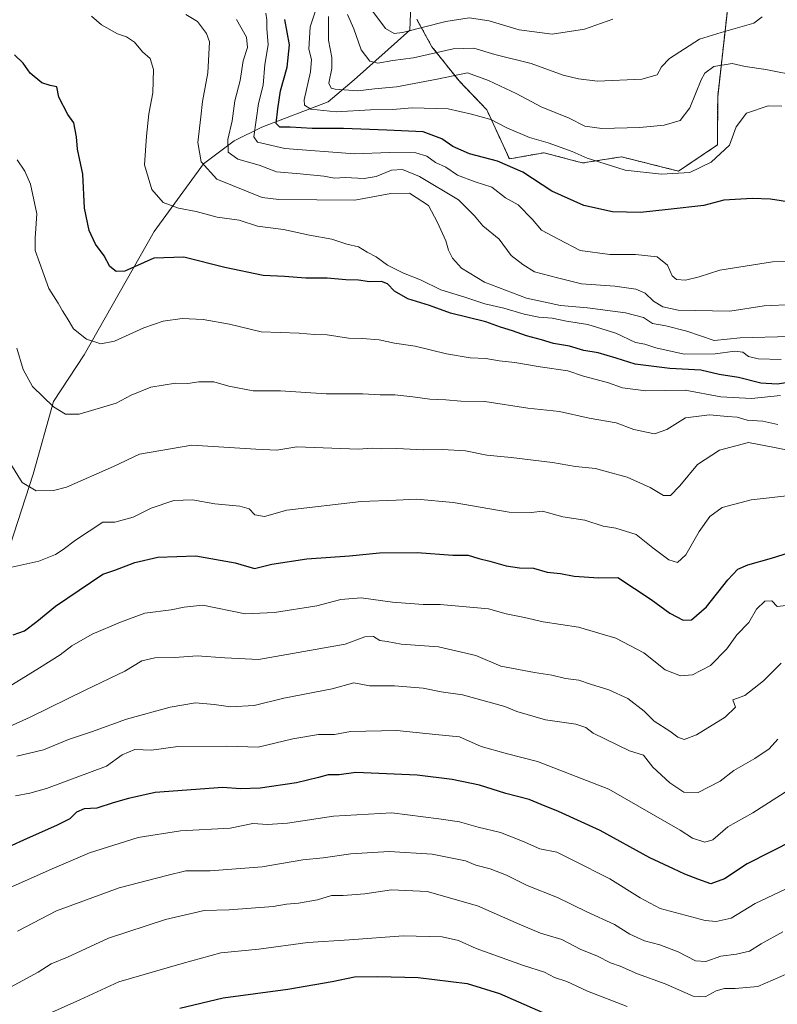
# Model space of a CAD drawing. Units: metres. Extents: x 654997 to 658457, y 4739429 to 4741820.
# Drawn here: x 658002 to 658231, y 4740181 to 4740479 of the extents above; entities that cross this region are included whole.
import ezdxf

# ---------------------------------------------------------------- set-up
doc = ezdxf.new("R2010")
doc.units = ezdxf.units.M
doc.header["$MEASUREMENT"] = 0
doc.linetypes.add('TRAZOS', pattern=[0.75, 0.5, -0.25])
for name, color, linetype, lineweight in [('Arbolado forestal', 92, 'TRAZOS', 0), ('Arbolado forestal CxS', 92, 'Continuous', 0), ('Corriente natural lineal', 142, 'Continuous', 13), ('Curva de nivel maestra', 36, 'Continuous', 30), ('Curva de nivel normal', 36, 'Continuous', 0), ('Matorral', 135, 'Continuous', 0), ('Matorral CxS', 135, 'Continuous', 0)]:
    doc.layers.add(name, color=color, linetype=linetype, lineweight=lineweight)

# ---------------------------------------------------------------- blocks, each defined once
blk = doc.blocks.new('*U204')
at = {"layer": 'Curva de nivel normal', "color": 36, "linetype": 'Continuous', "lineweight": 0}
blk.add_polyline3d([(658001.18, 4740436.57, 1055), (658003.52, 4740433.2, 1055), (658005.2, 4740429.26, 1055), (658007.12, 4740420.29, 1055), (658006.64, 4740412.94, 1055), (658006.59, 4740409.16, 1055), (658007.97, 4740405.55, 1055), (658010.77, 4740397.7, 1055), (658013.58, 4740393.22, 1055), (658014.86, 4740390.95, 1055), (658016.36, 4740388.71, 1055), (658018.22, 4740385.5, 1055), (658022.18, 4740382.36, 1055), (658026.47, 4740380.94, 1055), (658030.67, 4740381.71, 1055), (658039.48, 4740385.78, 1055), (658045.37, 4740387.8, 1055), (658051.11, 4740388.58, 1055), (658057.48, 4740388.26, 1055), (658065.43, 4740386.85, 1055), (658075.07, 4740384.57, 1055), (658086.57, 4740384.17, 1055), (658091.18, 4740383.74, 1055), (658095.01, 4740383.61, 1055), (658101.48, 4740382.61, 1055), (658105.66, 4740382.55, 1055), (658110.77, 4740382.08, 1055), (658115.37, 4740381.08, 1055), (658121.66, 4740380.16, 1055), (658131.1, 4740377.93, 1055), (658138.27, 4740376.71, 1055), (658143.05, 4740376.43, 1055), (658147.12, 4740375.74, 1055), (658151.79, 4740375.29, 1055), (658159.45, 4740373.91, 1055), (658167.82, 4740372.78, 1055), (658172.61, 4740371.13, 1055), (658179.92, 4740369.19, 1055), (658184.38, 4740367.57, 1055), (658191.5, 4740366.67, 1055), (658203.35, 4740366.85, 1055), (658214.17, 4740364.84, 1055), (658223.46, 4740364.33, 1055), (658232.24, 4740365.24, 1055)], dxfattribs=at)
blk = doc.blocks.new('*U207')
at = {"layer": 'Curva de nivel normal', "color": 36, "linetype": 'Continuous', "lineweight": 0}
blk.add_polyline3d([(657999.23, 4740344.49, 1065), (658002.65, 4740338.98, 1065), (658006.91, 4740336.42, 1065), (658012.13, 4740336.51, 1065), (658016.07, 4740337.54, 1065), (658030.31, 4740343.75, 1065), (658038.16, 4740347.52, 1065), (658054, 4740350.24, 1065), (658073.41, 4740349.04, 1065), (658079.78, 4740348.78, 1065), (658085.85, 4740349.69, 1065), (658104.42, 4740349.04, 1065), (658108.75, 4740349.34, 1065), (658111.46, 4740349.16, 1065), (658116.12, 4740349.23, 1065), (658124.15, 4740348.79, 1065), (658129.9, 4740348.97, 1065), (658136.86, 4740348.54, 1065), (658143.3, 4740347.24, 1065), (658150.76, 4740346.54, 1065), (658163.18, 4740345.01, 1065), (658170.21, 4740343.79, 1065), (658176.23, 4740343.23, 1065), (658179.88, 4740342.16, 1065), (658185.88, 4740340.54, 1065), (658192.79, 4740337.46, 1065), (658196.8, 4740335.01, 1065), (658198.92, 4740335.01, 1065), (658201.76, 4740337.94, 1065), (658207.13, 4740344.43, 1065), (658213.79, 4740348.78, 1065), (658222.52, 4740351.08, 1065), (658230.4, 4740349.58, 1065), (658241.19, 4740347.38, 1065)], dxfattribs=at)
blk = doc.blocks.new('*U215')
at = {"layer": 'Curva de nivel normal', "color": 36, "linetype": 'Continuous', "lineweight": 0}
blk.add_polyline3d([(658001.1, 4740379.61, 1060), (658002.96, 4740373.13, 1060), (658005.86, 4740368, 1060), (658012.14, 4740361.82, 1060), (658015.82, 4740359.62, 1060), (658019.99, 4740359.66, 1060), (658031.11, 4740362.92, 1060), (658035.66, 4740365.42, 1060), (658041.62, 4740367.75, 1060), (658049.11, 4740368.98, 1060), (658052.86, 4740368.87, 1060), (658056.13, 4740369.38, 1060), (658060.73, 4740369.43, 1060), (658065.25, 4740368.1, 1060), (658072.64, 4740366.69, 1060), (658080.85, 4740366.71, 1060), (658094.74, 4740365.8, 1060), (658105.85, 4740365.8, 1060), (658111.11, 4740365.47, 1060), (658115.45, 4740365.44, 1060), (658120.96, 4740364.9, 1060), (658126.11, 4740364.15, 1060), (658130.95, 4740364.01, 1060), (658135.45, 4740363.54, 1060), (658142.79, 4740363.45, 1060), (658155.79, 4740361.46, 1060), (658165.33, 4740360.42, 1060), (658174.32, 4740358.46, 1060), (658182.47, 4740356.96, 1060), (658187.82, 4740354.99, 1060), (658194.12, 4740353.71, 1060), (658197.79, 4740354.97, 1060), (658203.45, 4740358.56, 1060), (658210.74, 4740359.39, 1060), (658216.25, 4740358.87, 1060), (658219.16, 4740358.71, 1060), (658222.16, 4740357.81, 1060), (658226.88, 4740357.5, 1060), (658231.45, 4740356.48, 1060)], dxfattribs=at)
blk = doc.blocks.new('*U225')
at = {"layer": 'Curva de nivel normal', "color": 36, "linetype": 'Continuous', "lineweight": 0}
blk.add_polyline3d([(658000.66, 4740244.08, 1095), (658004.97, 4740244.94, 1095), (658010.08, 4740246.36, 1095), (658028.21, 4740253.11, 1095), (658032.91, 4740256.55, 1095), (658036.81, 4740258.08, 1095), (658041.81, 4740257.88, 1095), (658049.84, 4740259.08, 1095), (658064.65, 4740259.16, 1095), (658074.15, 4740258.8, 1095), (658084.6, 4740261.32, 1095), (658092.44, 4740262.65, 1095), (658097.27, 4740262.7, 1095), (658102.08, 4740263.57, 1095), (658116.11, 4740263.9, 1095), (658127.78, 4740262.64, 1095), (658135.1, 4740261.94, 1095), (658141.63, 4740259.08, 1095), (658149.63, 4740256.79, 1095), (658158.66, 4740254.49, 1095), (658180.25, 4740246.08, 1095), (658201.84, 4740233.72, 1095), (658205.61, 4740231.32, 1095), (658209.31, 4740230.05, 1095), (658211.72, 4740230.83, 1095), (658216.31, 4740234.71, 1095), (658223.92, 4740239, 1095), (658234.79, 4740245.92, 1095)], dxfattribs=at)
blk = doc.blocks.new('*U236')
at = {"layer": 'Curva de nivel normal', "color": 36, "linetype": 'Continuous', "lineweight": 0}
blk.add_polyline3d([(658076.47, 4740481.01, 1030), (658076.78, 4740478.95, 1030), (658076.71, 4740476.38, 1030), (658077.14, 4740471.43, 1030), (658076.14, 4740465.49, 1030), (658075.69, 4740459.21, 1030), (658074.27, 4740453.62, 1030), (658072.84, 4740443.57, 1030), (658073.88, 4740441.99, 1030), (658082.21, 4740440.07, 1030), (658103.33, 4740438.39, 1030), (658113.88, 4740438.85, 1030), (658121.81, 4740438.77, 1030), (658125.22, 4740437.73, 1030), (658127.84, 4740435.84, 1030), (658130.93, 4740434.43, 1030), (658134.44, 4740431.94, 1030), (658139.8, 4740429.96, 1030), (658144.88, 4740428.38, 1030), (658148.98, 4740425.14, 1030), (658152.8, 4740422.97, 1030), (658157.19, 4740418.58, 1030), (658159.85, 4740415.32, 1030), (658165.06, 4740412.55, 1030), (658171.59, 4740409.21, 1030), (658180.6, 4740407.92, 1030), (658188.32, 4740407.94, 1030), (658194.9, 4740407.2, 1030), (658198.09, 4740404.71, 1030), (658199.47, 4740401.51, 1030), (658200.74, 4740400.36, 1030), (658203.48, 4740400.23, 1030), (658207.66, 4740401.16, 1030), (658213.92, 4740403.26, 1030), (658229.79, 4740405.7, 1030), (658242.12, 4740406, 1030)], dxfattribs=at)
blk = doc.blocks.new('*U241')
at = {"layer": 'Curva de nivel normal', "color": 36, "linetype": 'Continuous', "lineweight": 0}
blk.add_polyline3d([(658052.26, 4740480.58, 1040), (658055.81, 4740478.44, 1040), (658058.48, 4740474.87, 1040), (658059.37, 4740472.35, 1040), (658058.89, 4740462.95, 1040), (658057.24, 4740454.28, 1040), (658056.81, 4740449.62, 1040), (658055.83, 4740441.81, 1040), (658056.84, 4740435.97, 1040), (658061.63, 4740430.8, 1040), (658075.34, 4740425.18, 1040), (658080.41, 4740424.58, 1040), (658103.44, 4740424.4, 1040), (658114.27, 4740426.46, 1040), (658119.98, 4740426.54, 1040), (658125.7, 4740422.83, 1040), (658128.4, 4740417.64, 1040), (658130.96, 4740412.13, 1040), (658131.74, 4740409.31, 1040), (658132.92, 4740406.88, 1040), (658135.72, 4740403.85, 1040), (658142.63, 4740399.57, 1040), (658155.38, 4740394.69, 1040), (658165.66, 4740392.5, 1040), (658173.79, 4740391.83, 1040), (658185.32, 4740390.34, 1040), (658190.79, 4740388.84, 1040), (658193.45, 4740387.03, 1040), (658197.5, 4740386.32, 1040), (658203.89, 4740384.73, 1040), (658212.17, 4740381.97, 1040), (658220.04, 4740382.72, 1040), (658235.12, 4740383.15, 1040)], dxfattribs=at)
blk = doc.blocks.new('*U260')
at = {"layer": 'Curva de nivel normal', "color": 36, "linetype": 'Continuous', "lineweight": 0}
blk.add_polyline3d([(657998.01, 4740185.59, 1115), (658007.53, 4740190.76, 1115), (658011.44, 4740193.21, 1115), (658016.44, 4740195.31, 1115), (658028.78, 4740200.97, 1115), (658046.11, 4740206.72, 1115), (658057.78, 4740209.38, 1115), (658065.36, 4740209.55, 1115), (658078.62, 4740210.57, 1115), (658082.74, 4740211.34, 1115), (658086.29, 4740211.57, 1115), (658092.08, 4740212.58, 1115), (658096.28, 4740213.92, 1115), (658099.88, 4740213.96, 1115), (658106.46, 4740214.44, 1115), (658114.47, 4740215.64, 1115), (658125.24, 4740215.1, 1115), (658140.52, 4740210.82, 1115), (658153.09, 4740205.22, 1115), (658159.59, 4740202.58, 1115), (658166.1, 4740200.62, 1115), (658171.65, 4740197.71, 1115), (658176.86, 4740195.55, 1115), (658180.8, 4740193.6, 1115), (658183.7, 4740192.58, 1115), (658188.95, 4740190.22, 1115), (658197.32, 4740187.19, 1115), (658205.79, 4740183.5, 1115), (658209.45, 4740183.3, 1115), (658212.79, 4740185.05, 1115), (658215.28, 4740185.76, 1115), (658218.56, 4740185.75, 1115), (658225.36, 4740186.37, 1115), (658236.94, 4740191.44, 1115)], dxfattribs=at)
blk = doc.blocks.new('*U269')
at = {"layer": 'Curva de nivel maestra', "color": 36, "linetype": 'Continuous', "lineweight": 30}
blk.add_polyline3d([(658236.28, 4740230.67, 1100), (658222.11, 4740223.49, 1100), (658215.28, 4740218.96, 1100), (658211.14, 4740217.48, 1100), (658207.19, 4740218.88, 1100), (658203.32, 4740220.36, 1100), (658199.87, 4740222.04, 1100), (658192.68, 4740225.32, 1100), (658177.66, 4740233.61, 1100), (658165.06, 4740239.33, 1100), (658159.84, 4740241.43, 1100), (658156.12, 4740243.02, 1100), (658149.12, 4740244.84, 1100), (658141.14, 4740247.32, 1100), (658132.81, 4740249.07, 1100), (658122.23, 4740250.39, 1100), (658103.7, 4740251.21, 1100), (658098.66, 4740250.46, 1100), (658095.3, 4740250.47, 1100), (658092.44, 4740249.61, 1100), (658085.78, 4740248.08, 1100), (658074.78, 4740246.42, 1100), (658068.78, 4740246.18, 1100), (658063.44, 4740246.65, 1100), (658042.98, 4740245.11, 1100), (658034.84, 4740243.25, 1100), (658030.23, 4740242.02, 1100), (658025.34, 4740240.4, 1100), (658021.44, 4740240.14, 1100), (658019.11, 4740239.15, 1100), (658017.11, 4740237.11, 1100), (658013.31, 4740235.24, 1100), (658003.11, 4740230.69, 1100), (657978.32, 4740219.41, 1100)], dxfattribs=at)
blk = doc.blocks.new('*U281')
at = {"layer": 'Curva de nivel maestra', "color": 36, "linetype": 'Continuous', "lineweight": 30}
blk.add_polyline3d([(658050.39, 4740179.82, 1125), (658063.58, 4740183, 1125), (658083.11, 4740185.58, 1125), (658096.51, 4740187.88, 1125), (658103.27, 4740189.34, 1125), (658110.4, 4740189.38, 1125), (658122.6, 4740189.1, 1125), (658137.44, 4740187.33, 1125), (658147.18, 4740184.28, 1125), (658164.41, 4740176.66, 1125)], dxfattribs=at)
blk = doc.blocks.new('*U289')
at = {"layer": 'Curva de nivel maestra', "color": 36, "linetype": 'Continuous', "lineweight": 30}
blk.add_polyline3d([(657999.96, 4740292.86, 1075), (658003.41, 4740294.06, 1075), (658007.16, 4740296.86, 1075), (658012.81, 4740301.56, 1075), (658027.09, 4740311.18, 1075), (658030.74, 4740312.36, 1075), (658036.8, 4740314.7, 1075), (658043.78, 4740316.36, 1075), (658055.31, 4740316.71, 1075), (658067.21, 4740314.64, 1075), (658073.05, 4740312.93, 1075), (658078.29, 4740314.25, 1075), (658088.84, 4740315.87, 1075), (658101.77, 4740316.79, 1075), (658110.85, 4740317.65, 1075), (658122.23, 4740317.73, 1075), (658133.08, 4740316.91, 1075), (658137.66, 4740316.94, 1075), (658140.94, 4740315.9, 1075), (658144.23, 4740315.18, 1075), (658149.24, 4740313.74, 1075), (658153.26, 4740313.09, 1075), (658157.49, 4740312.99, 1075), (658161.59, 4740311.76, 1075), (658165.61, 4740311.44, 1075), (658169.78, 4740310.61, 1075), (658177.21, 4740310.04, 1075), (658182.96, 4740310.14, 1075), (658193.12, 4740303.52, 1075), (658198.79, 4740299.42, 1075), (658202.76, 4740297.26, 1075), (658205.35, 4740297.35, 1075), (658209.8, 4740301.28, 1075), (658216.32, 4740309.46, 1075), (658219.32, 4740312.75, 1075), (658222.34, 4740313.98, 1075), (658229.49, 4740315.99, 1075), (658236.59, 4740318.24, 1075)], dxfattribs=at)

msp = doc.modelspace()

# ---------------------------------------------------------------- linework, layer by layer
at = {"layer": 'Arbolado forestal', "color": 92, "linetype": 'TRAZOS', "lineweight": 0}
msp.add_polyline3d([(658122.18, 4740479.09, 1002.8), (658126.73, 4740470.85, 1008.8), (658134.93, 4740460.49, 1016.18), (658143.38, 4740451.71, 1018.98), (658150.17, 4740436.9, 1024.22), (658160.66, 4740438.75, 1021.32), (658171.03, 4740436.02, 1020.67), (658172.38, 4740435.67, 1020.62), (658184.1, 4740437.52, 1018.22), (658201.38, 4740433.2, 1019.57), (658213.14, 4740441.1, 1019.14), (658213.24, 4740455.73, 1016.98), (658216.8, 4740487.51, 1007.26)], dxfattribs=at)
at = {"layer": 'Arbolado forestal CxS', "color": 92, "linetype": 'Continuous', "lineweight": 0}
msp.add_polyline3d([(658122.18, 4740479.09, 1002.8), (658126.73, 4740470.85, 1008.8), (658134.93, 4740460.49, 1016.18), (658143.38, 4740451.71, 1018.98), (658150.17, 4740436.9, 1024.22), (658160.66, 4740438.75, 1021.32), (658171.03, 4740436.02, 1020.67), (658172.38, 4740435.67, 1020.62), (658184.1, 4740437.52, 1018.22), (658201.38, 4740433.2, 1019.57), (658213.14, 4740441.1, 1019.14), (658213.24, 4740455.72, 1016.98), (658216.8, 4740487.51, 1007.26)], dxfattribs=at)
at = {"layer": 'Corriente natural lineal', "color": 142, "linetype": 'Continuous', "lineweight": 13}
msp.add_polyline3d([(657970.15, 4740261.69, 1084.21), (657981.95, 4740275.86, 1079.7), (657990.07, 4740290.74, 1075.65), (657999.07, 4740319.94, 1068.3), (658006.06, 4740341.47, 1064.07), (658012.19, 4740363.44, 1059.53), (658021.47, 4740377.6, 1056.01), (658042.6, 4740414.96, 1047.08), (658057.56, 4740435.35, 1039.57), (658066.85, 4740442.4, 1033.75), (658075.2, 4740446.46, 1028.07), (658095.28, 4740454.13, 1017.45), (658103.15, 4740460.86, 1012.95), (658120.03, 4740475.9, 1004.37), (658120.41, 4740485.94, 1000.03)], dxfattribs=at)
at = {"layer": 'Curva de nivel maestra', "color": 36, "linetype": 'Continuous', "lineweight": 30}
for points in [[(658235.7, 4740423.66, 1025), (658229.26, 4740424.75, 1025), (658223.62, 4740424.94, 1025), (658215.12, 4740424.36, 1025), (658209.02, 4740422.75, 1025), (658198.28, 4740421.59, 1025), (658189.87, 4740420.65, 1025), (658181.36, 4740420.88, 1025), (658172.73, 4740422.82, 1025), (658163.01, 4740427.09, 1025), (658154.2, 4740432.9, 1025), (658146.57, 4740436.16, 1025), (658138.06, 4740438.44, 1025), (658133.04, 4740440.62, 1025), (658129.76, 4740442.99, 1025), (658124.03, 4740445.1, 1025), (658113.05, 4740445.55, 1025), (658100.01, 4740446.09, 1025), (658090.45, 4740446.14, 1025), (658083.84, 4740446.5, 1025), (658080.7, 4740446.48, 1025), (658079.53, 4740447.65, 1025), (658080.1, 4740452.03, 1025), (658080.9, 4740457.47, 1025), (658082.95, 4740464.62, 1025), (658083.65, 4740471.39, 1025), (658082.22, 4740479.04, 1025)], [(658235.27, 4740369.34, 1050), (658231.19, 4740368.7, 1050), (658226.26, 4740369.02, 1050), (658219.52, 4740370.68, 1050), (658213.72, 4740371.62, 1050), (658208.18, 4740372.95, 1050), (658198.74, 4740373.4, 1050), (658188.22, 4740374.74, 1050), (658182.46, 4740376.62, 1050), (658177.06, 4740378.22, 1050), (658172.74, 4740378.9, 1050), (658168.4, 4740380.23, 1050), (658163.56, 4740381.06, 1050), (658159.94, 4740382.15, 1050), (658155.33, 4740383.33, 1050), (658151.12, 4740384.84, 1050), (658147.45, 4740385.96, 1050), (658143.03, 4740387.53, 1050), (658132.36, 4740390.24, 1050), (658126.04, 4740392.54, 1050), (658119.43, 4740394.57, 1050), (658115.37, 4740396.85, 1050), (658113.26, 4740399.1, 1050), (658111.48, 4740399.74, 1050), (658107.85, 4740399.69, 1050), (658104.53, 4740400.21, 1050), (658100.69, 4740400.24, 1050), (658095.04, 4740400.77, 1050), (658088.58, 4740400.77, 1050), (658082.1, 4740401.29, 1050), (658075.68, 4740401.6, 1050), (658064.01, 4740404.04, 1050), (658051.6, 4740407.11, 1050), (658042.5, 4740406.89, 1050), (658033.78, 4740402.9, 1050), (658031.11, 4740402.76, 1050), (658029.24, 4740404.28, 1050), (658027.54, 4740407.6, 1050), (658024.93, 4740411.05, 1050), (658022.94, 4740415.19, 1050), (658021.55, 4740421.99, 1050), (658021.02, 4740432.27, 1050), (658019.42, 4740439.86, 1050), (658019.12, 4740443.62, 1050), (658018.28, 4740447.79, 1050), (658016.52, 4740450.36, 1050), (658013.74, 4740455.58, 1050), (658013.21, 4740458.72, 1050), (658011.21, 4740459.12, 1050), (658008.69, 4740459.91, 1050), (658005.09, 4740462.86, 1050), (658002.95, 4740465.88, 1050), (658000.36, 4740468.36, 1050)]]:
    msp.add_polyline3d(points, dxfattribs=at)
at = {"layer": 'Curva de nivel normal', "color": 36, "linetype": 'Continuous', "lineweight": 0}
for points in [[(658232.65, 4740452.81, 1020), (658228.52, 4740453, 1020), (658221.95, 4740450.69, 1020), (658218.85, 4740446.62, 1020), (658216.77, 4740441.05, 1020), (658211.22, 4740435.92, 1020), (658204.79, 4740432.8, 1020), (658196.2, 4740432.28, 1020), (658185.19, 4740433.52, 1020), (658179.19, 4740435.38, 1020), (658173.72, 4740437.12, 1020), (658169.17, 4740439.18, 1020), (658161.95, 4740441.79, 1020), (658156.3, 4740443.41, 1020), (658149.44, 4740446.31, 1020), (658144.6, 4740448.84, 1020), (658138.71, 4740450.45, 1020), (658131.68, 4740452.01, 1020), (658120.78, 4740452.3, 1020), (658114.78, 4740451.82, 1020), (658108.11, 4740451.71, 1020), (658097.78, 4740451.16, 1020), (658090.12, 4740451.99, 1020), (658088.13, 4740453.2, 1020), (658088.08, 4740454.8, 1020), (658090.02, 4740463.28, 1020), (658090.27, 4740466.98, 1020), (658089.5, 4740470.12, 1020), (658089.84, 4740476.84, 1020), (658091.72, 4740482.33, 1020)], [(658181.54, 4740479.19, 1005), (658172.87, 4740476.17, 1005), (658163.12, 4740474.6, 1005), (658153.16, 4740475.93, 1005), (658144.09, 4740478.69, 1005), (658137.98, 4740479.54, 1005), (658130.9, 4740478.53, 1005), (658117.83, 4740475.19, 1005), (658115.33, 4740474.87, 1005), (658112.68, 4740476.39, 1005), (658107.3, 4740483.48, 1005)], [(658023.72, 4740480.06, 1045), (658026.68, 4740477.52, 1045), (658031.58, 4740474.76, 1045), (658034.31, 4740473.82, 1045), (658036.74, 4740472.25, 1045), (658039.15, 4740469.32, 1045), (658041.4, 4740467.32, 1045), (658042.44, 4740463.95, 1045), (658042.28, 4740456.87, 1045), (658041.03, 4740450.54, 1045), (658040.29, 4740443.8, 1045), (658039.69, 4740435.05, 1045), (658041.98, 4740427.65, 1045), (658045.39, 4740423.7, 1045), (658050, 4740421.98, 1045), (658055.33, 4740421.01, 1045), (658061.73, 4740419.3, 1045), (658068.36, 4740418.32, 1045), (658073.89, 4740416.53, 1045), (658081.84, 4740415.54, 1045), (658089.65, 4740413.83, 1045), (658096.41, 4740412.58, 1045), (658100.96, 4740411.13, 1045), (658104.49, 4740410.25, 1045), (658107.15, 4740408.66, 1045), (658109.83, 4740407.25, 1045), (658113.25, 4740404.76, 1045), (658118.15, 4740402.27, 1045), (658123.29, 4740400.27, 1045), (658129.41, 4740397.22, 1045), (658136.73, 4740395.03, 1045), (658142.78, 4740392.98, 1045), (658148.47, 4740391.75, 1045), (658154.64, 4740389.92, 1045), (658159.12, 4740389, 1045), (658163.14, 4740388.72, 1045), (658167.49, 4740387.74, 1045), (658173.93, 4740386.75, 1045), (658182.45, 4740384.16, 1045), (658188.31, 4740381.36, 1045), (658191.17, 4740380.83, 1045), (658194.48, 4740379.69, 1045), (658203.12, 4740377.83, 1045), (658212.45, 4740377.92, 1045), (658218.41, 4740378.68, 1045), (658220.83, 4740378.42, 1045), (658222.53, 4740377.12, 1045), (658225.53, 4740376.37, 1045), (658232.41, 4740376.21, 1045)], [(658067.54, 4740479.06, 1035), (658070.59, 4740473.73, 1035), (658070.94, 4740470.62, 1035), (658069.62, 4740466.56, 1035), (658068.72, 4740460.62, 1035), (658067.02, 4740454.46, 1035), (658066.29, 4740448.46, 1035), (658064.92, 4740442.76, 1035), (658065.09, 4740438.93, 1035), (658067.97, 4740436.84, 1035), (658074.42, 4740435, 1035), (658079.71, 4740432.99, 1035), (658086.83, 4740432.38, 1035), (658094.04, 4740431.65, 1035), (658097.19, 4740431.1, 1035), (658100.42, 4740431.22, 1035), (658106.22, 4740430.91, 1035), (658109.9, 4740431.52, 1035), (658114.48, 4740433.44, 1035), (658117.78, 4740433.67, 1035), (658122.98, 4740431.59, 1035), (658134.8, 4740424.47, 1035), (658139.57, 4740419.63, 1035), (658142.14, 4740416.68, 1035), (658147.09, 4740412.63, 1035), (658150.75, 4740407.62, 1035), (658154.23, 4740404.88, 1035), (658157.75, 4740402.68, 1035), (658164.71, 4740400.87, 1035), (658172.04, 4740399.11, 1035), (658182.1, 4740398.32, 1035), (658188.45, 4740397.5, 1035), (658191.23, 4740396.27, 1035), (658193.76, 4740393.87, 1035), (658196.6, 4740392.1, 1035), (658201.24, 4740391.07, 1035), (658216.95, 4740390.78, 1035), (658227.27, 4740392.38, 1035), (658236.12, 4740392.86, 1035)], [(658238.04, 4740461.96, 1015), (658227.78, 4740463.97, 1015), (658221.56, 4740464.82, 1015), (658217.62, 4740465.72, 1015), (658212.04, 4740464.88, 1015), (658209.38, 4740462.81, 1015), (658208.25, 4740460.86, 1015), (658204.78, 4740452.39, 1015), (658201.91, 4740448.52, 1015), (658197.03, 4740447.11, 1015), (658189.63, 4740446.44, 1015), (658178.15, 4740446.14, 1015), (658172.99, 4740446.8, 1015), (658168.23, 4740449.24, 1015), (658159.82, 4740452.61, 1015), (658152.43, 4740456.54, 1015), (658143.86, 4740460.62, 1015), (658137.48, 4740462.95, 1015), (658128.32, 4740461.01, 1015), (658116.05, 4740458.73, 1015), (658109.34, 4740458.05, 1015), (658104.28, 4740457.45, 1015), (658097.44, 4740457.99, 1015), (658096.18, 4740458.33, 1015), (658095.51, 4740459.78, 1015), (658096.4, 4740464.28, 1015), (658096.4, 4740467.6, 1015), (658095.43, 4740472.86, 1015), (658095.4, 4740480, 1015)], [(658226.73, 4740479.9, 1010), (658224.18, 4740477.99, 1010), (658214.3, 4740475.14, 1010), (658207.77, 4740473.12, 1010), (658198.62, 4740467.28, 1010), (658196.26, 4740464.8, 1010), (658194.96, 4740462.34, 1010), (658190.31, 4740460.99, 1010), (658176.87, 4740460.42, 1010), (658171.06, 4740461.09, 1010), (658166.45, 4740462.19, 1010), (658156.8, 4740465.73, 1010), (658145.82, 4740468.48, 1010), (658139.39, 4740470.41, 1010), (658133.15, 4740470.25, 1010), (658121.13, 4740467.5, 1010), (658114.88, 4740466.69, 1010), (658110.36, 4740465.87, 1010), (658107.94, 4740466.46, 1010), (658105.29, 4740469.87, 1010), (658103.1, 4740476.3, 1010), (658101.16, 4740480.61, 1010)], [(657998.64, 4740313.1, 1070), (658007.78, 4740315.14, 1070), (658012.78, 4740317.13, 1070), (658015.12, 4740318.71, 1070), (658018.81, 4740321.49, 1070), (658027.11, 4740326.98, 1070), (658030.78, 4740326.98, 1070), (658036.28, 4740328.47, 1070), (658041.78, 4740331.17, 1070), (658048.6, 4740333.54, 1070), (658054.29, 4740333.65, 1070), (658061, 4740332.51, 1070), (658068.61, 4740331.78, 1070), (658071.45, 4740330.96, 1070), (658073.1, 4740329.11, 1070), (658076, 4740328.62, 1070), (658082.79, 4740330.52, 1070), (658105.32, 4740333.24, 1070), (658115.9, 4740333.58, 1070), (658122.12, 4740333.89, 1070), (658133.12, 4740332.88, 1070), (658150.12, 4740329.96, 1070), (658156.85, 4740329.9, 1070), (658160.24, 4740330.3, 1070), (658166.33, 4740328.6, 1070), (658172.99, 4740327.56, 1070), (658178.52, 4740325.77, 1070), (658182.39, 4740325.08, 1070), (658188.56, 4740323.24, 1070), (658193.57, 4740319.19, 1070), (658198.41, 4740315.49, 1070), (658201.1, 4740314.75, 1070), (658203.6, 4740317.05, 1070), (658207.66, 4740324.08, 1070), (658210.85, 4740328.7, 1070), (658214.55, 4740331.42, 1070), (658223.4, 4740333.69, 1070), (658236.9, 4740335.21, 1070)], [(657996.38, 4740275.71, 1080), (658007.97, 4740282.8, 1080), (658014.23, 4740286.82, 1080), (658017.74, 4740289.5, 1080), (658023.86, 4740293.05, 1080), (658032.46, 4740296.65, 1080), (658039.78, 4740299.41, 1080), (658047.84, 4740300.36, 1080), (658051.7, 4740301.19, 1080), (658057.37, 4740301.85, 1080), (658070.22, 4740299.14, 1080), (658079.08, 4740299.55, 1080), (658091.88, 4740301.61, 1080), (658099.13, 4740303.56, 1080), (658105.35, 4740304, 1080), (658114.75, 4740302.74, 1080), (658124.05, 4740302.06, 1080), (658129.2, 4740302.05, 1080), (658143.81, 4740300.73, 1080), (658149.23, 4740299.18, 1080), (658154.73, 4740298.11, 1080), (658160.45, 4740296.74, 1080), (658171.12, 4740295.15, 1080), (658182.45, 4740291.8, 1080), (658190.88, 4740287.37, 1080), (658197.34, 4740282.29, 1080), (658201.99, 4740280.38, 1080), (658205.65, 4740280.74, 1080), (658211.04, 4740283.52, 1080), (658216, 4740288.62, 1080), (658219.02, 4740292.85, 1080), (658222.64, 4740296.55, 1080), (658224.96, 4740300.59, 1080), (658227.48, 4740303.03, 1080), (658229.66, 4740303.16, 1080), (658231.24, 4740301.38, 1080), (658236.79, 4740302, 1080)], [(657993.22, 4740262.52, 1085), (658005.1, 4740267.94, 1085), (658021.93, 4740276.21, 1085), (658033.8, 4740281.79, 1085), (658038.95, 4740284.99, 1085), (658042.8, 4740285.85, 1085), (658048.95, 4740285.93, 1085), (658055.62, 4740286.45, 1085), (658064.07, 4740285.87, 1085), (658074.26, 4740285.37, 1085), (658089.69, 4740288.05, 1085), (658100.44, 4740290.05, 1085), (658106.44, 4740292.26, 1085), (658109.08, 4740292.38, 1085), (658111, 4740291.16, 1085), (658113.21, 4740290.81, 1085), (658117.44, 4740289.96, 1085), (658128.74, 4740289.18, 1085), (658140, 4740286.55, 1085), (658147.56, 4740283.39, 1085), (658157.76, 4740281.42, 1085), (658163.07, 4740280.64, 1085), (658167.19, 4740279.65, 1085), (658171.25, 4740279.16, 1085), (658174.71, 4740277.87, 1085), (658180.32, 4740276.15, 1085), (658186.08, 4740273.58, 1085), (658190.95, 4740269.75, 1085), (658194.04, 4740266.75, 1085), (658198.71, 4740263.63, 1085), (658201.17, 4740261.81, 1085), (658203.11, 4740261.14, 1085), (658206.78, 4740262.58, 1085), (658215.49, 4740267.88, 1085), (658218.6, 4740270.96, 1085), (658217.79, 4740273.2, 1085), (658221.45, 4740274.45, 1085), (658227.12, 4740278.94, 1085), (658232.45, 4740284.22, 1085)], [(658001.11, 4740256.07, 1090), (658009.11, 4740258, 1090), (658016.74, 4740261.2, 1090), (658023.68, 4740263.48, 1090), (658034.32, 4740267.28, 1090), (658047.5, 4740270.96, 1090), (658055.11, 4740272.22, 1090), (658060.78, 4740271.79, 1090), (658065.78, 4740271, 1090), (658072.88, 4740271.45, 1090), (658081.88, 4740273.66, 1090), (658096.55, 4740276.44, 1090), (658103.12, 4740278.28, 1090), (658107.8, 4740277.44, 1090), (658115.44, 4740277.4, 1090), (658124.06, 4740276.74, 1090), (658129.49, 4740275.57, 1090), (658135.99, 4740274.72, 1090), (658148.79, 4740271.19, 1090), (658152.43, 4740269.61, 1090), (658161.15, 4740267.13, 1090), (658170.27, 4740265.77, 1090), (658173.33, 4740264.82, 1090), (658175.53, 4740263.02, 1090), (658186.53, 4740257.69, 1090), (658190.82, 4740256.37, 1090), (658193.6, 4740252.74, 1090), (658198.74, 4740248.02, 1090), (658202.99, 4740245.22, 1090), (658207.28, 4740245.09, 1090), (658213.99, 4740248.54, 1090), (658218.12, 4740251.8, 1090), (658224.45, 4740255.4, 1090), (658228.86, 4740258.37, 1090), (658231.43, 4740261.23, 1090)], [(658235.52, 4740216.64, 1105), (658224.56, 4740211.53, 1105), (658217.28, 4740207.04, 1105), (658212.78, 4740206.04, 1105), (658209.41, 4740206.41, 1105), (658195.86, 4740210.03, 1105), (658189.8, 4740213.26, 1105), (658180.56, 4740218.98, 1105), (658169.41, 4740224.63, 1105), (658164.52, 4740227.05, 1105), (658159.36, 4740228.09, 1105), (658154.13, 4740230.42, 1105), (658147.49, 4740232.99, 1105), (658140.75, 4740234.58, 1105), (658135.03, 4740236.19, 1105), (658128.8, 4740237.1, 1105), (658114.58, 4740238.97, 1105), (658096.92, 4740237.97, 1105), (658082.98, 4740235.84, 1105), (658077, 4740235.42, 1105), (658072.49, 4740235.71, 1105), (658065.69, 4740234.31, 1105), (658050.62, 4740233.46, 1105), (658037.78, 4740231.5, 1105), (658023.11, 4740226.88, 1105), (658012.44, 4740222.31, 1105), (657993.5, 4740213.97, 1105)], [(658001.3, 4740203.09, 1110), (658013.06, 4740209.27, 1110), (658032.06, 4740216.23, 1110), (658046.51, 4740220.01, 1110), (658052.23, 4740221.4, 1110), (658059.6, 4740221.44, 1110), (658075.38, 4740222.6, 1110), (658087.67, 4740224.72, 1110), (658093.78, 4740225.29, 1110), (658102.21, 4740226.53, 1110), (658113.83, 4740227.24, 1110), (658126.79, 4740226.44, 1110), (658136.87, 4740224.38, 1110), (658140.01, 4740223.1, 1110), (658144.39, 4740222.03, 1110), (658149.28, 4740220.1, 1110), (658155.59, 4740216.95, 1110), (658164.77, 4740213.34, 1110), (658173.58, 4740209.04, 1110), (658181.98, 4740205.11, 1110), (658186.62, 4740202.28, 1110), (658191.06, 4740200.24, 1110), (658195.72, 4740199.05, 1110), (658201.28, 4740196.88, 1110), (658206.48, 4740194.17, 1110), (658209.64, 4740193.95, 1110), (658214.18, 4740195.61, 1110), (658218.97, 4740196.14, 1110), (658222.85, 4740197.06, 1110), (658226.43, 4740199.32, 1110), (658232.96, 4740202.89, 1110)], [(658002.07, 4740174.25, 1120), (658020.11, 4740182.32, 1120), (658031.94, 4740187.8, 1120), (658051.11, 4740193.31, 1120), (658062.86, 4740196.62, 1120), (658074.31, 4740197.67, 1120), (658089.12, 4740199.68, 1120), (658101.79, 4740200.49, 1120), (658117.99, 4740201.69, 1120), (658129.79, 4740201.4, 1120), (658134.79, 4740200.27, 1120), (658140.12, 4740197.93, 1120), (658154.44, 4740192.78, 1120), (658160.84, 4740190.7, 1120), (658163.86, 4740189.16, 1120), (658167.56, 4740187.86, 1120), (658173.78, 4740184.94, 1120), (658185.81, 4740180.33, 1120)]]:
    msp.add_polyline3d(points, dxfattribs=at)
at = {"layer": 'Matorral', "color": 135, "linetype": 'Continuous', "lineweight": 0}
msp.add_polyline3d([(658122.18, 4740479.09, 1002.8), (658126.73, 4740470.85, 1008.8), (658134.93, 4740460.49, 1016.18), (658143.38, 4740451.71, 1018.98), (658150.17, 4740436.9, 1024.22), (658160.66, 4740438.75, 1021.32), (658171.03, 4740436.02, 1020.67), (658172.38, 4740435.67, 1020.62), (658184.1, 4740437.52, 1018.22), (658201.38, 4740433.2, 1019.57), (658213.14, 4740441.1, 1019.14), (658213.24, 4740455.73, 1016.98), (658216.8, 4740487.51, 1007.26)], dxfattribs=at)
at = {"layer": 'Matorral CxS', "color": 135, "linetype": 'Continuous', "lineweight": 0}
msp.add_polyline3d([(658216.8, 4740487.51, 1007.26), (658213.24, 4740455.72, 1016.98), (658213.14, 4740441.1, 1019.14), (658201.38, 4740433.2, 1019.57), (658184.1, 4740437.52, 1018.22), (658172.38, 4740435.67, 1020.62), (658171.03, 4740436.02, 1020.67), (658160.66, 4740438.75, 1021.32), (658150.17, 4740436.9, 1024.22), (658143.38, 4740451.71, 1018.98), (658134.93, 4740460.49, 1016.18), (658126.73, 4740470.85, 1008.8), (658122.18, 4740479.09, 1002.8)], dxfattribs=at)

# ---------------------------------------------------------------- block references
at = {"layer": 'Curva de nivel maestra', "color": 36, "linetype": 'Continuous', "lineweight": 30}
for name in ['*U289', '*U269', '*U281']:
    msp.add_blockref(name, (0, 0), dxfattribs=at)
at = {"layer": 'Curva de nivel normal', "color": 36, "linetype": 'Continuous', "lineweight": 0}
for name in ['*U236', '*U241', '*U204', '*U215', '*U207', '*U225', '*U260']:
    msp.add_blockref(name, (0, 0), dxfattribs=at)

doc.saveas('drawing.dxf')
